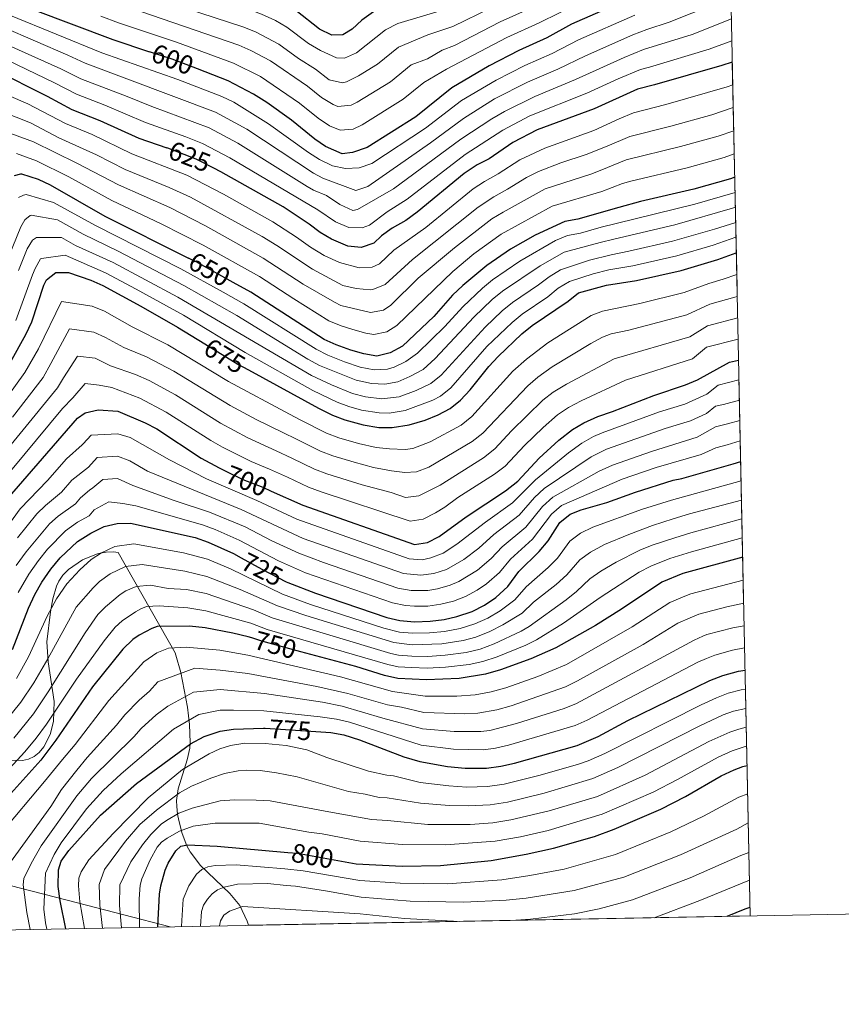
# Model space of a CAD drawing. Units: metres. Extents: x 627291 to 634165, y 766840 to 771597.
# Drawn here: x 628871 to 629181, y 766840 to 767212 of the extents above; entities that cross this region are included whole.
import ezdxf
from ezdxf.enums import TextEntityAlignment as Align

# ---------------------------------------------------------------- set-up
doc = ezdxf.new("R2010")
doc.units = ezdxf.units.M
doc.header["$MEASUREMENT"] = 0
doc.linetypes.add('DGN Style 3', pattern=[118.62487, 84.73205, -33.89282])
doc.linetypes.add('DGN Style 5', pattern=[59.312435, 25.419615, -33.89282])
for name, color, linetype, lineweight in [('Altimetria', 7, 'Continuous', 0), ('Complex', 7, 'Continuous', 0), ('Elem no vistos', 7, 'Continuous', 0), ('Límites', 7, 'Continuous', 0), ('Líneas cierres', 7, 'Continuous', 0), ('Marco', 7, 'Continuous', 0), ('Zona arbolada', 7, 'Continuous', 0)]:
    doc.layers.add(name, color=color, linetype=linetype, lineweight=lineweight)
doc.styles.add('Style-Helvetica-Narrow-Oblique', font='txt')

msp = doc.modelspace()

# ---------------------------------------------------------------- linework, layer by layer
at = {"layer": 'Altimetria', "color": 30, "linetype": 'Continuous', "lineweight": 30, "flags": 128}
for points, elevation in [([(629138.504, 767277.5689999999), (629128.0560000001, 767271.352), (629107.217, 767260.2050000001), (629079.121, 767245.575), (629074.571, 767242.283), (629069.544, 767239.2180000001), (629064.1510000001, 767236.619), (629037.649, 767224.7339999999), (629032.0430000001, 767222.835), (629015.3759999999, 767219.2080000001), (629010.673, 767217.506), (629004.7849999999, 767214.5360000001), (629000.4450000001, 767211.3829999999), (628996.781, 767207.9809999999), (628993.1540000001, 767205.892), (628989.014, 767205.6880000001), (628984.467, 767207.9610000001), (628975.4469999999, 767215), (628971.1240000001, 767217.5109999999), (628965.7420000001, 767220.122), (628955.1259999999, 767223.808), (628944.4099999999, 767226.6640000001), (628931.9550000001, 767230.642)], 575), ([(629139.337, 767237.94), (629137.3489999999, 767236.783), (629115.19, 767225.429), (629110.375, 767223.459), (629079.5519999999, 767209.882), (629070.1869999999, 767204.713), (629059.629, 767199.994), (629048.426, 767194.1570000001), (629034.3470000001, 767185.8500000001), (629020.7209999999, 767174.909), (629002.371, 767163.396), (628996.848, 767161.3870000001), (628992.949, 767160.95), (628986.719, 767163.6670000001), (628982.6499999999, 767166.538), (628973.8189999999, 767173.6799999999), (628964.4739999999, 767180.2790000001), (628959.513, 767183.4510000001), (628949.9850000001, 767188.473), (628938.301, 767192.983)], 600), ([(628875.888, 767215.584), (628906.3430000001, 767204.047), (628920.236, 767199.473)], 600), ([(629140.23, 767195.51), (629136.216, 767194.229), (629110.909, 767187.0220000001), (629104.3899999999, 767185.3929999999), (629088.033, 767177.966), (629066.615, 767169.9639999999), (629057.4210000001, 767165.2239999999), (629048.4310000001, 767159.1159999999), (629043.862, 767156.771), (629038.9580000001, 767153.4720000001), (629021.2490000001, 767138.8729999999), (629016.9750000001, 767135.834), (629011.8770000001, 767132.908), (629007.8319999999, 767129.9709999999), (629004.9299999999, 767127.1869999999), (629000.108, 767125.6359999999), (628995.1240000001, 767126.1540000001), (628988.9010000001, 767128.7309999999), (628984.5970000001, 767131.263), (628980.506, 767134.3740000001), (628970.7239999999, 767140.8970000001), (628947.1440000001, 767154.183), (628944.4820000001, 767155.5449999999)], 625), ([(628861.4739999999, 767192.827), (628881.574, 767182.7550000001), (628890.9650000001, 767177.6699999999), (628901.504, 767173.587), (628916.1640000001, 767166.808), (628926.8389999999, 767163.1880000001)], 625), ([(628869.3130000001, 767152.7550000001), (628871.716, 767153.44), (628871.8700000001, 767153.452), (628878.189, 767151.3330000001), (628882.713, 767149.213), (628903.412, 767137.44), (628934.9909999999, 767121.5490000001)], 650), ([(629141.1429999999, 767152.0830000001), (629139.5630000001, 767151.48), (629125.675, 767147.649), (629105.5449999999, 767142.9709999999), (629097.3659999999, 767140.7250000001), (629081.898, 767136.3319999999), (629076.973, 767135.4650000001), (629065.811, 767130.236), (629056.47, 767124.973), (629047.5989999999, 767118.8670000001), (629038.456, 767111.24), (629034.55, 767107.557), (629027.5149999999, 767099.622), (629015.6980000001, 767088.369), (629011.125, 767085.808), (629006.102, 767084.621), (629001.1680000001, 767085.456), (628996.283, 767086.8929999999), (628990.6699999999, 767088.842), (628986.1340000001, 767090.9450000001), (628958.53, 767108.723), (628951.8570000001, 767112.3970000001)], 650), ([(628957.5619999999, 767079.436), (628984.084, 767064.9780000001), (628989.348, 767062.3640000001), (628994.013, 767060.5689999999), (629000.9099999999, 767058.6969999999), (629006.8530000001, 767057.6370000001), (629011.8530000001, 767057.6939999999), (629018.1980000001, 767058.702), (629024.318, 767060.4880000001), (629029.2490000001, 767062.4850000001), (629033.6740000001, 767064.81), (629037.6030000001, 767067.95), (629041.308, 767071.8800000001), (629048.3829999999, 767080.7380000001), (629051.831, 767084.4070000001), (629060.821, 767092.9820000001), (629064.673, 767096.1680000001), (629078.3260000001, 767105.3060000001), (629082.1810000001, 767108.5179999999), (629092.7609999999, 767111.433), (629104.04, 767113.1939999999), (629120.952, 767116.885), (629134.7779999999, 767121.1270000001), (629141.7409999999, 767123.6470000001)], 675), ([(628867.7930000001, 767082.317), (628873.5700000001, 767092.7650000001), (628875.851, 767097.598), (628880.307, 767111.405), (628881.362, 767113.398), (628884.855, 767116.1939999999), (628889.7010000001, 767116.175), (628898.06, 767113.2720000001), (628902.628, 767111.237), (628916.9720000001, 767103.483), (628930.754, 767095.6000000001), (628941.0630000001, 767089.2820000001)], 675), ([(628966.183, 767033.6680000001), (628978.0530000001, 767028.3160000001), (629020.277, 767013.5660000001), (629025.1170000001, 767014.2590000001), (629029.602, 767016.4920000001), (629039.717, 767023.9170000001), (629054.6669999999, 767033.8200000001), (629059.327, 767037.469), (629067.3160000001, 767046.1610000001), (629074.757, 767052.838), (629079.879, 767056.9610000001), (629084.213, 767059.452), (629089.486, 767061.8090000001), (629095.014, 767063.6710000001), (629110.6200000001, 767069.7890000001), (629122.513, 767073.717), (629127.1429999999, 767075.6089999999), (629139.132, 767082.2820000001), (629142.595, 767083.0819999999)], 700), ([(628866.6740000001, 767030.7420000001), (628893.06, 767061.2390000001), (628895.979, 767063.1939999999), (628900.8360000001, 767064.3230000001), (628908.281, 767063.787), (628918.5560000001, 767059.402), (628923.0109999999, 767057.169), (628939.7069999999, 767046.0730000001), (628946.4990000001, 767042.4110000001), (628948.605, 767041.398)], 700), ([(628971.8729999999, 766999.497), (628972.408, 766999.2239999999), (628982.848, 766995.1710000001), (629009.8630000001, 766986.0320000001), (629014.712, 766984.824), (629020.325, 766984.361), (629026.233, 766984.5970000001), (629031.4310000001, 766985.179), (629036.3, 766986.3060000001), (629042.034, 766988.271), (629046.71, 766990.6400000001), (629050.9510000001, 766993.531), (629055.4550000001, 766997.7080000001), (629059.5900000001, 767003.29), (629067.365, 767010.912), (629070.716, 767014.889), (629075.071, 767021.848), (629079.067, 767024.9639999999), (629083.1410000001, 767026.6340000001), (629092.8770000001, 767029.354), (629103.7180000001, 767033.3019999999), (629117.9140000001, 767037.76), (629121.1680000001, 767038.486), (629140.554, 767043.94), (629143.399, 767044.8430000001)], 725), ([(628868.496, 766973.9539999999), (628874.51, 766989.5530000001), (628876.902, 766994.611), (628879.5619999999, 766999.3060000001), (628882.9780000001, 767004.163), (628886.5730000001, 767008.469), (628893.104, 767014.6740000001), (628898.0419999999, 767017.8670000001), (628903.1740000001, 767020.2790000001), (628908.004, 767021.4450000001), (628913.0079999999, 767021.605), (628937.48, 767016.139), (628942.3700000001, 767014.4639999999), (628951.898, 767010.162), (628954.8970000001, 767008.4990000001)], 725), ([(629144.1570000001, 767008.81), (629121.5220000001, 767002.6370000001), (629113.6000000001, 766999.3400000001), (629098.3859999999, 766989.1140000001), (629088.557, 766983.0020000001), (629073.6030000001, 766974.483), (629064.1370000001, 766970.379), (629052.713, 766966.229), (629047.038, 766964.6170000001), (629037.176, 766962.95), (629024.777, 766962.449), (629013.99, 766963.0220000001), (629009.0009999999, 766964.0460000001), (628998.0660000001, 766967.4639999999), (628977.315, 766973.0660000001)], 750), ([(628958.841, 766978.264), (628957.514, 766978.696), (628951.699, 766980.044), (628941.223, 766982.027), (628935.288, 766982.7320000001), (628923.095, 766982.5970000001), (628921.125, 766981.834), (628916.3289999999, 766979.341), (628913.8929999999, 766977.6259999999), (628910.203, 766974.0290000001), (628898.7150000001, 766959.8600000001), (628884.935, 766939.727), (628879.158, 766932.1869999999), (628865.683, 766917.0530000001), (628856.1240000001, 766907.0700000001), (628850.6969999999, 766900.419), (628848.5490000001, 766897.3019999999), (628847.291, 766894.845), (628846.5290000001, 766892.2390000001), (628846.493, 766889.7390000001), (628848.4140000001, 766880.6680000001), (628851.868, 766867.831)], 750), ([(628983.0530000001, 766942.9550000001), (628988.6340000001, 766942.602), (628993.592, 766941.656), (628999.486, 766939.8119999999), (629016.1869999999, 766933.466), (629022.22, 766931.631), (629032.7, 766929.8130000001), (629039.398, 766929.105), (629047.4310000001, 766929.0930000001), (629052.8840000001, 766929.851), (629057.959, 766931.0719999999), (629081.6610000001, 766937.713), (629089.5789999999, 766941.0360000001), (629100.7550000001, 766947.1159999999), (629131.773, 766962.1869999999), (629136.7150000001, 766964.1089999999), (629142.544, 766965.676), (629145.054, 766966.138)], 775), ([(628888.679, 766868.5249999999), (628886.4780000001, 766879.125), (628885.7520000001, 766884.5090000001), (628885.827, 766890.726), (628886.875, 766893.9720000001), (628889.8119999999, 766898.0220000001), (628901.71, 766911.4240000001), (628915.2679999999, 766923.307), (628935.7239999999, 766938.3319999999), (628940.844, 766941.131), (628946.9639999999, 766943.104), (628951.9990000001, 766943.8300000001), (628963.2209999999, 766944.2080000001), (628963.8770000001, 766944.1670000001)], 775), ([(628991.3870000001, 766894.287), (628998.2760000001, 766893.0460000001), (629015.638, 766892.1159999999), (629030.121, 766892.4099999999), (629049.21, 766894.344), (629062.3559999999, 766896.6400000001), (629072.7450000001, 766898.8800000001), (629088.244, 766903.3829999999), (629095.604, 766906.067), (629113.2930000001, 766913.699), (629122.622, 766918.388), (629136.048, 766926.2380000001), (629140.909, 766928.514), (629144.2649999999, 766929.7660000001), (629145.811, 766930.182)], 800), ([(628923.415, 766869.1799999999), (628923.399, 766869.381), (628923.9739999999, 766881.5460000001), (628924.4539999999, 766884.787), (628926.142, 766890.5819999999), (628927.247, 766893.25), (628930.1710000001, 766897.976), (628932.013, 766899.7309999999), (628934.6200000001, 766900.1740000001), (628945.8300000001, 766899.726), (628972.44, 766897.3600000001)], 800), ([(629138.227, 766873.2309999999), (629145.1440000001, 766876.085), (629146.935, 766876.7220000001)], 825)]:
    msp.add_lwpolyline(points, dxfattribs=dict(at, elevation=elevation))
at = {"layer": 'Altimetria', "color": 30, "linetype": 'Continuous', "lineweight": 0, "flags": 128}
for points, elevation in [([(628893.172, 767238.1640000001), (628909.8030000001, 767231.185), (628919.6869999999, 767227.604), (628957.8759999999, 767215.4280000001), (628962.5449999999, 767213.655), (628967.78, 767211.237), (628972.131, 767208.773), (628980.1980000001, 767202.6100000001), (628984.7690000001, 767199.909), (628990.7919999999, 767197.1810000001), (628993.892, 767196.9909999999), (628998.3300000001, 767199.047), (629009.2990000001, 767207.7080000001), (629013.979, 767210.1470000001), (629033.365, 767215.946), (629038.0079999999, 767217.8019999999), (629066.233, 767230.7209999999), (629072.46, 767233.753), (629081.952, 767239.645), (629100.088, 767248.9439999999), (629107.885, 767252.75), (629131.21, 767265.193), (629138.6680000001, 767269.7390000001)], 580), ([(628901.8999999999, 767212.841), (628908.5020000001, 767210.358), (628930.4029999999, 767203.1410000001), (628951.9569999999, 767195.2110000001), (628962.1840000001, 767190.0959999999), (628976.858, 767180.081), (628983.922, 767174.368), (628988.1910000001, 767171.534), (628992.162, 767169.8970000001), (628997.129, 767170.283), (629000.527, 767171.895), (629015.933, 767181.523), (629023.771, 767187.842), (629032.402, 767192.892), (629055.1410000001, 767204.8900000001), (629067.3289999999, 767210.3530000001), (629090.352, 767221.8130000001)], 595), ([(628917.538, 767221.3230000001), (628955.9029999999, 767208.689), (628960.537, 767206.8260000001), (628969.0730000001, 767202.3800000001), (628976.469, 767196.888), (628982.936, 767192.8840000001), (628988.0959999999, 767188.879), (628993.1059999999, 767187.6769999999), (628994.631, 767188.0900000001), (628999.0789999999, 767190.3559999999), (629006.3570000001, 767194.7520000001), (629014.2779999999, 767201.189), (629025.291, 767205.808), (629034.6869999999, 767209.057), (629049.1780000001, 767216.065)], 585), ([(629133.506, 767217.3999999999), (629116.382, 767210.5900000001), (629107.9240000001, 767207.8700000001), (629102.663, 767205.868), (629084.7649999999, 767197.942), (629074.378, 767192.913), (629062.8670000001, 767188.033), (629050.476, 767181.6470000001), (629038.7250000001, 767174.3119999999), (629026.254, 767165.0760000001), (629002.7010000001, 767148.6340000001), (628998.152, 767147.0860000001), (628985.7220000001, 767151.8189999999), (628982.125, 767153.6300000001), (628956.9439999999, 767170.2180000001), (628945.1270000001, 767176.6610000001), (628895.9450000001, 767195.104), (628889.3829999999, 767198.2), (628852.706, 767214.0390000001)], 610), ([(628904.534, 767218.956), (628953.9299999999, 767201.95), (628958.5149999999, 767199.9650000001), (628965.8859999999, 767196.0700000001), (628979.8970000001, 767186.483), (628985.1950000001, 767182.1980000001), (628989.5179999999, 767179.5320000001), (628991.375, 767178.845), (628996.375, 767179.271), (628998.6840000001, 767180.3940000001), (629011.145, 767188.1370000001), (629019.024, 767194.5150000001), (629025.2150000001, 767196.8090000001), (629030.6669999999, 767200.0430000001), (629035.3330000001, 767201.8459999999), (629052.6610000001, 767210.7080000001), (629064.4709999999, 767215.994)], 590), ([(629139.8859999999, 767211.842), (629125.131, 767205.9199999999), (629106.7339999999, 767200.2990000001), (629099.396, 767197.3319999999), (629081.084, 767188.946), (629065.6699999999, 767182.622), (629054.2509999999, 767176.973), (629049.4739999999, 767174.213), (629037.7239999999, 767166.53), (629012.3360000001, 767147.72), (628998.804, 767139.936), (628996.963, 767139.612), (628992.0789999999, 767141.7930000001), (628987.0419999999, 767145.179), (628982.1089999999, 767147.253), (628979.7760000001, 767148.5700000001), (628953.5460000001, 767164.942), (628942.6980000001, 767170.7550000001), (628921.0930000001, 767178.7920000001), (628911.861, 767182.635), (628894.2849999999, 767189.2920000001), (628886.78, 767193.0519999999), (628848.496, 767210.1400000001), (628842.9310000001, 767214.7409999999)], 615), ([(629103.409, 767213.2930000001), (629082.158, 767203.912), (629072.2820000001, 767198.8130000001), (629061.962, 767194.337), (629051.0449999999, 767188.791), (629037.99, 767181.065), (629024.368, 767170.621), (629004.212, 767157.263), (628999.348, 767155.611), (628994.236, 767155.3659999999), (628989.335, 767156.3840000001), (628984.4169999999, 767158.757), (628980.264, 767161.409), (628965.1699999999, 767172.2860000001), (628952.058, 767180.398), (628947.5560000001, 767182.567), (628930.906, 767188.95), (628902.264, 767199.098), (628867.7779999999, 767213.182)], 605), ([(629140.0590000001, 767203.642), (629131.449, 767200.419), (629108.9280000001, 767193.6670000001), (629105.548, 767192.7609999999), (629097.1640000001, 767189.253), (629085.3389999999, 767183.798), (629063.8640000001, 767175.264), (629053.6669999999, 767169.8570000001), (629039.3570000001, 767160.6939999999), (629017.473, 767143.777), (629009.9750000001, 767139.0050000001), (629003.3130000001, 767134.027), (629000.548, 767132.9739999999), (628995.4680000001, 767133.2), (628990.49, 767135.2620000001), (628983.774, 767139.7760000001), (628950.6100000001, 767159.402), (628940.2690000001, 767164.8489999999), (628933.9990000001, 767167.405), (628918.6780000001, 767172.781), (628903.4210000001, 767179.3659999999), (628892.625, 767183.4809999999), (628884.1769999999, 767187.9029999999), (628863.3530000001, 767197.783)], 620), ([(628850.5530000001, 767189.953), (628874.2509999999, 767179.8030000001), (628888.5149999999, 767172.3530000001), (628898.615, 767168.217), (628913.6130000001, 767160.9340000001), (628934.338, 767152.939), (628948.1499999999, 767145.75), (628966.7679999999, 767135.297), (628975.7849999999, 767129.4880000001), (628981.065, 767125.672), (628986.189, 767122.5630000001), (628992.0079999999, 767119.96), (628999.3430000001, 767117.8870000001), (629004.281, 767118.158), (629007.0830000001, 767119.423), (629012.4310000001, 767124.649), (629024.487, 767133.182), (629042.46, 767147.7720000001), (629046.6270000001, 767150.533), (629051.9070000001, 767153.3400000001), (629060.004, 767158.6499999999), (629069.4780000001, 767163.0889999999), (629087.939, 767169.7920000001), (629097.5179999999, 767174.1070000001), (629102.987, 767176.4680000001), (629115.176, 767179.523), (629138.2860000001, 767186.2139999999), (629140.409, 767186.9680000001)], 630), ([(628859.6510000001, 767178.79), (628875.3670000001, 767172.6240000001), (628886.065, 767167.0360000001), (628900.1869999999, 767160.6000000001), (628911.0630000001, 767155.06), (628927.6259999999, 767148.287), (628935.7039999999, 767144.5420000001), (628962.8130000001, 767129.6969999999), (628968.341, 767126.3630000001), (628981.7450000001, 767117.3859999999), (628993.2280000001, 767111.2779999999), (628998.2320000001, 767110.189), (629003.567, 767109.6710000001), (629004.514, 767109.7039999999), (629009.1499999999, 767111.584), (629019.4580000001, 767121.0900000001), (629044.318, 767140.8060000001), (629050.176, 767144.7620000001)], 635), ([(629050.176, 767144.7620000001), (629055.3829999999, 767147.564), (629062.587, 767152.077), (629067.0490000001, 767154.3330000001), (629075.538, 767157.56), (629085.04, 767160.679), (629092.9550000001, 767163.8700000001), (629101.578, 767167.5090000001), (629117.034, 767171.3559999999), (629132.4680000001, 767175.6810000001), (629140.5900000001, 767178.388)], 635), ([(628867.905, 767168.6610000001), (628876.483, 767165.4439999999), (628892.837, 767157.479), (628908.5120000001, 767149.1869999999), (628927.902, 767140.646), (628941.433, 767133.764), (628963.1950000001, 767121.612), (628978.193, 767111.763), (628990.044, 767104.956), (628992.4510000001, 767103.7660000001), (629003.7039999999, 767101.027)], 640), ([(629003.7039999999, 767101.027), (629008.5760000001, 767101.9750000001), (629011.3899999999, 767103.896), (629021.631, 767114.006), (629035.396, 767125.5150000001), (629049.4650000001, 767136.372), (629053.726, 767138.9880000001), (629069.6259999999, 767147.7849999999), (629087.2209999999, 767153.4180000001), (629093.1399999999, 767155.79), (629100.1939999999, 767158.7050000001), (629120.73, 767163.6710000001), (629134.8330000001, 767167.6140000001), (629140.773, 767169.686)], 640), ([(628870.0689999999, 767161.0530000001), (628877.5989999999, 767158.2650000001), (628889.727, 767152.229), (628905.962, 767143.3130000001), (628924.5889999999, 767134.547), (628940.5449999999, 767126.4510000001), (628961.8, 767114.6030000001), (628974.6669999999, 767106.183), (628987.932, 767097.986), (628992.5249999999, 767096.05), (628997.048, 767094.6410000001), (629001.9180000001, 767093.2679999999), (629004.9029999999, 767092.824), (629009.869, 767093.746), (629013.544, 767096.132), (629034.76, 767116.5460000001), (629042.6799999999, 767123.1869999999), (629052.967, 767130.672), (629072.217, 767141.192), (629090.9410000001, 767146.7450000001), (629098.7820000001, 767149.729), (629101.922, 767150.595), (629123.169, 767155.6510000001), (629137.1980000001, 767159.547), (629140.9569999999, 767160.946)], 645), ([(629141.263, 767146.375), (629126.119, 767141.976), (629096.409, 767134.6329999999), (629090.6680000001, 767133.2309999999), (629082.9199999999, 767131.041), (629078.014, 767130.075), (629073.506, 767128.2509999999), (629060.01, 767120.483), (629049.7720000001, 767113.4450000001), (629045.8840000001, 767110.3), (629038.4750000001, 767103.192), (629031.6880000001, 767095.845), (629021.452, 767085.787), (629017.05, 767082.538), (629012.5390000001, 767080.3859999999), (629010.027, 767079.7150000001), (629005.0630000001, 767079.436), (628999.737, 767080.4780000001), (628993.8430000001, 767082.51), (628987.55, 767084.9280000001), (628983.0889999999, 767087.1869999999), (628955.845, 767104.338), (628948.074, 767108.723), (628932.0120000001, 767117.5800000001), (628899.8929999999, 767133.8659999999), (628884.05, 767142.6370000001), (628873.7350000001, 767145.584), (628872.6510000001, 767145.388), (628870.8500000001, 767144.479)], 655), ([(629141.381, 767140.7790000001), (629140.31, 767140.3859999999), (629118.517, 767134.1510000001), (629095.476, 767128.6980000001), (629090.297, 767127.5349999999), (629076.7990000001, 767123.869), (629067.737, 767118.716), (629053.496, 767109.1300000001), (629049.618, 767105.9750000001), (629042.702, 767099.375), (629028.006, 767083.726), (629023.584, 767079.5360000001), (629018.5519999999, 767076.9199999999), (629013.9539999999, 767074.9650000001), (629009.0260000001, 767074.0549999999), (629004.0249999999, 767074.2509999999), (628998.3060000001, 767075.5009999999), (628984.459, 767081.0800000001), (628980.0449999999, 767083.429), (628953.1610000001, 767099.9539999999), (628933.2490000001, 767111.3119999999), (628908.4569999999, 767124.2609999999), (628895.2320000001, 767130.685), (628885.513, 767136.004), (628875.592, 767137.7450000001), (628875.175, 767137.645), (628873.233, 767136.084), (628871.611, 767133.4299999999), (628865.6140000001, 767118.551)], 660), ([(629141.5009999999, 767135.0860000001), (629133.524, 767132.4720000001), (629117.7110000001, 767127.9979999999), (629101.202, 767124.1599999999), (629094.554, 767122.8389999999), (629086.27, 767120.801), (629075.3770000001, 767117.1140000001), (629071.0989999999, 767114.5789999999), (629067.0900000001, 767111.503), (629057.2209999999, 767104.814), (629053.352, 767101.6510000001), (629046.933, 767095.554), (629030.3189999999, 767077.456), (629026.483, 767074.233), (629020.8700000001, 767071.6400000001), (629014.479, 767069.2660000001), (629007.967, 767068.47), (629001.7180000001, 767069.2990000001), (628996.875, 767070.523), (628988.963, 767073.744), (628981.3940000001, 767077.2860000001), (628930.97, 767106.902), (628906.514, 767119.919), (628892.2420000001, 767126.381), (628886.976, 767129.3700000001), (628877.575, 767129.381), (628876.0760000001, 767128.342), (628874.05, 767125.108), (628870.838, 767116.936)], 665), ([(628869.844, 767098.04), (628876.104, 767115.3030000001), (628877.0290000001, 767117.682), (628879.075, 767121.3319999999), (628879.45, 767121.4650000001), (628888.439, 767122.737), (628903.6799999999, 767116.031), (628915.2069999999, 767109.9280000001), (628933.04, 767100.024), (628956.294, 767085.923), (628981.888, 767071.665), (628991.0689999999, 767067.298), (628995.4439999999, 767065.5460000001), (629000.257, 767064.217), (629006.9280000001, 767063.166), (629010.702, 767063.0789999999), (629016.783, 767064.1229999999), (629027.223, 767067.9410000001), (629030.078, 767069.521), (629033.98, 767072.69), (629047.631, 767088.1980000001), (629057.084, 767097.328), (629060.9480000001, 767100.494), (629070.6300000001, 767107.013), (629074.557, 767110.2220000001), (629078.7790000001, 767112.8189999999), (629087.727, 767115.6240000001), (629093.6540000001, 767117.1130000001), (629102.621, 767118.6769999999), (629119.331, 767122.4410000001), (629132.9569999999, 767126.4310000001), (629141.618, 767129.517)], 670), ([(628863.6910000001, 767065.5050000001), (628873.1540000001, 767078.4569999999), (628878.2919999999, 767087.3219999999), (628887.0009999999, 767105.185), (628898.615, 767103.4820000001), (628903.2010000001, 767101.587), (628913.744, 767095.6510000001), (628927.182, 767088.8400000001), (628950.0079999999, 767075.034), (628973.1240000001, 767062.6780000001), (628977.3940000001, 767060.493), (628987.0889999999, 767055.554), (628991.753, 767053.756), (628999.1699999999, 767051.631), (629005.8130000001, 767050.1229999999), (629010.784, 767049.568), (629016.7010000001, 767049.422), (629019.581, 767049.8130000001), (629026.1799999999, 767052.28), (629037.872, 767058.612), (629041.9469999999, 767061.8530000001), (629057.44, 767078.9170000001), (629062.604, 767083.514), (629070.6429999999, 767089.625), (629086.939, 767099.912), (629091.216, 767101.547), (629105.3559999999, 767104.513), (629122.0290000001, 767108.564), (629131.3090000001, 767112.0190000001), (629136.7720000001, 767113.6170000001), (629141.915, 767115.388)], 680), ([(628868.5460000001, 767061.5249999999), (628880.0590000001, 767076.567), (628883.0149999999, 767081.879), (628890.006, 767094.8640000001), (628899.1699999999, 767093.692), (628903.689, 767091.5959999999), (628910.517, 767087.8189999999), (628919.1599999999, 767084.3640000001), (628929.371, 767078.977), (628950.685, 767065.946), (628960.5, 767060.6529999999), (628970.591, 767055.7849999999), (628975.69, 767053.291), (628984.8300000001, 767048.744), (628989.4920000001, 767046.942), (628997.4310000001, 767044.565), (629004.773, 767042.6100000001), (629011.5490000001, 767041.325), (629016.5560000001, 767040.638), (629020.9650000001, 767040.9240000001), (629025.622, 767042.7390000001), (629042.071, 767052.4140000001), (629046.023, 767055.4809999999), (629063.05, 767073.4280000001), (629066.8700000001, 767076.6510000001), (629072.287, 767080.5120000001), (629086.8630000001, 767089.381), (629091.2790000001, 767091.7479999999), (629094.493, 767092.99), (629101.189, 767094.381), (629123.1070000001, 767100.243), (629131.747, 767104.162), (629141.1540000001, 767106.844), (629142.088, 767107.1540000001)], 685), ([(629142.2590000001, 767099.058), (629130.8489999999, 767095.9920000001), (629124.185, 767091.922), (629095.6200000001, 767083.632), (629077.676, 767074.087), (629072.629, 767070.977), (629068.659, 767067.939), (629056.912, 767056.4480000001), (629050.6370000001, 767049.6610000001), (629046.2690000001, 767046.216), (629029.906, 767035.865), (629021.869, 767031.837), (629016.9070000001, 767031.217), (629011.3970000001, 767033.1410000001), (629000.479, 767036.058), (628987.2339999999, 767040.1370000001), (628982.571, 767041.935), (628973.986, 767046.0889999999), (628968.058, 767048.892), (628957.318, 767053.811), (628947.0630000001, 767059.301), (628930.0970000001, 767069.949), (628920.0789999999, 767075.4199999999), (628915.003, 767077.73), (628905.53, 767080.9369999999), (628899.7250000001, 767083.902), (628893.0109999999, 767084.5430000001), (628887.7380000001, 767076.436), (628885.5590000001, 767072.598), (628858.3910000001, 767039.531)], 690), ([(629142.4280000001, 767091.007), (629130.4709999999, 767088.041), (629125.263, 767083.601), (629099.967, 767075.5), (629083.233, 767067.798), (629078.415, 767065.244), (629074.2690000001, 767062.45), (629068.858, 767057.6359999999), (629061.7390000001, 767050.9369999999), (629054.4340000001, 767043.0630000001), (629050.4680000001, 767040.0179999999), (629036.6370000001, 767031.2309999999), (629031.7690000001, 767027.6570000001), (629028.223, 767025.425), (629023.547, 767023.0630000001), (629018.592, 767022.3910000001), (628984.9809999999, 767033.344), (628980.3119999999, 767035.125), (628972.2820000001, 767038.8870000001), (628965.5249999999, 767041.9990000001), (628958.663, 767044.855), (628947.7609999999, 767050.27), (628943.341, 767052.7139999999), (628926.52, 767063.4680000001), (628916.5349999999, 767068.7139999999), (628906.0800000001, 767072.716), (628901.1939999999, 767073.7050000001), (628896.0160000001, 767074.2220000001), (628891.3049999999, 767068.9029999999), (628887.4240000001, 767064.787), (628863.3400000001, 767036.092)], 695), ([(628856.104, 767006.044), (628871.378, 767026.976), (628881.75, 767037.6880000001), (628888.848, 767045.892), (628894.7820000001, 767051.186), (628895.2110000001, 767051.524), (628898.2069999999, 767054.801), (628908.2250000001, 767055.318), (628912.9550000001, 767053.912), (628927.7350000001, 767045.425), (628941.7749999999, 767038.307), (628960.773, 767030.118), (628975.852, 767023.044), (629018.1939999999, 767008.0590000001), (629023.1799999999, 767007.7320000001), (629026.379, 767008.443), (629031.0490000001, 767010.2409999999), (629036.2409999999, 767013.6340000001), (629047.0260000001, 767022), (629057.206, 767029.2380000001), (629065.9809999999, 767037.912), (629078.381, 767048.1410000001), (629083.4180000001, 767051.781), (629087.7779999999, 767054.253), (629091.1030000001, 767055.6599999999), (629112.729, 767063.5279999999), (629122.3060000001, 767066.4469999999), (629130.6170000001, 767070.2949999999), (629134.868, 767073.604), (629142.7509999999, 767075.635)], 705), ([(628870.46, 767016.0900000001), (628877.7350000001, 767025.0860000001), (628881.0430000001, 767028.2820000001), (628887.013, 767033.2920000001), (628890.939, 767037.8300000001), (628897.1740000001, 767042.6640000001), (628900.435, 767046.408), (628908.1699999999, 767046.8500000001), (628912.8230000001, 767045.1140000001), (628919.506, 767041.2180000001), (628954.881, 767026.7350000001), (628978.2579999999, 767015.8300000001), (629016.111, 767002.5519999999), (629022.659, 767001.9780000001), (629027.6170000001, 767002.6200000001), (629032.408, 767004.1570000001), (629038.831, 767007.834), (629044.5, 767012.1610000001), (629050.1669999999, 767017.3219999999), (629059.746, 767024.656), (629065.6240000001, 767031.22), (629069.243, 767034.669), (629086.9569999999, 767046.602), (629092.7209999999, 767049.5109999999), (629114.8389999999, 767057.267), (629124.426, 767060.1440000001), (629130.4709999999, 767062.966), (629133.9410000001, 767065.7039999999), (629136.885, 767066.3770000001), (629142.9110000001, 767068.0220000001)], 710), ([(628869.9299999999, 767005.6130000001), (628873.6359999999, 767010.7790000001), (628882.483, 767021.2779999999), (628885.746, 767024.233), (628892.243, 767028.858), (628894.2390000001, 767031.165), (628897.557, 767034.054), (628898.9040000001, 767034.852), (628902.663, 767038.0160000001), (628908.1140000001, 767038.381), (628914.006, 767035.7339999999), (628929.5430000001, 767030.084), (628942.8899999999, 767025.781), (628956.335, 767020.1400000001), (628966.399, 767014.935), (628976.554, 767010.2010000001), (628985.915, 767006.683), (629014.0279999999, 766997.0449999999), (629018.952, 766996.131), (629025.2849999999, 766996.209), (629028.905, 766996.811), (629033.727, 766998.1429999999), (629037.061, 766999.5590000001), (629044.023, 767003.898), (629049.159, 767008.1910000001), (629053.308, 767012.645), (629062.2849999999, 767020.075), (629068.5560000001, 767027.8630000001), (629072.524, 767031.4380000001), (629090.0009999999, 767041.169), (629095.0490000001, 767043.497), (629109.702, 767048.6699999999), (629127.0249999999, 767054.074), (629133.8559999999, 767057.8940000001), (629138.429, 767059.0249999999), (629143.0730000001, 767060.3489999999)], 715), ([(629143.2350000001, 767052.6529999999), (629138.2790000001, 767051.179), (629134.048, 767050.0590000001), (629128.5290000001, 767047.527), (629111.462, 767042.547), (629098.6529999999, 767038.158), (629075.756, 767028.183), (629071.922, 767024.9720000001), (629064.825, 767015.493), (629056.449, 767007.967), (629052.307, 767002.949), (629047.487, 766998.7139999999), (629043.9610000001, 766996.29), (629039.547, 766993.915), (629035.023, 766992.189), (629030.1680000001, 766990.9950000001), (629025.297, 766990.297), (629020.315, 766990.202), (629016.842, 766990.487), (629011.9450000001, 766991.538), (628979.1030000001, 767002.8019999999), (628968.976, 767007.362), (628954.1159999999, 767015.1510000001), (628944.9979999999, 767019.186), (628940.185, 767020.96), (628915.017, 767028.0630000001), (628910.1140000001, 767029.0360000001), (628904.8910000001, 767029.6229999999), (628899.3130000001, 767026.551), (628897.446, 767024.3970000001), (628893.0760000001, 767021.9539999999), (628888.4720000001, 767018.6429999999), (628881.7579999999, 767011.7339999999), (628878.307, 767007.4709999999), (628874.6340000001, 767002.297), (628870.656, 766995.4029999999)], 720), ([(628870.0719999999, 766962.9750000001), (628874.5390000001, 766971.135), (628881.648, 766986.4480000001), (628885.1059999999, 766993.044), (628888.997, 766998.6640000001), (628893.973, 767004.02), (628898.192, 767007.838), (628902.1429999999, 767010.392), (628907.1470000001, 767012.763), (628914.2660000001, 767013.7620000001), (628933.0789999999, 767010.342), (628942.1399999999, 767007.976), (628950.875, 767004.324), (628970.4539999999, 766994.784), (628981.064, 766990.932), (629008.736, 766981.933), (629014.567, 766980.463), (629019.551, 766980.038), (629025.9410000001, 766980.1670000001), (629031.5800000001, 766980.692), (629037.4610000001, 766981.801), (629043.034, 766983.54), (629047.9099999999, 766985.757), (629052.648, 766988.5590000001), (629058.1669999999, 766992.665), (629062.392, 766997.5279999999), (629070.7339999999, 767004.835), (629074.209, 767008.429), (629078.8840000001, 767014.773), (629082.8859999999, 767017.7690000001), (629087.5719999999, 767020.0590000001), (629106.388, 767026.851), (629117.2450000001, 767030.264), (629124.1000000001, 767032.1140000001), (629143.551, 767037.5989999999)], 730), ([(628864.8230000001, 766945.6000000001), (628871.7139999999, 766954.061), (628876.5360000001, 766961.338), (628881.9040000001, 766970.4380000001), (628892.534, 766989.8929999999), (628898.9680000001, 766997.226), (628901.399, 766999.541), (628905.3459999999, 767002.416), (628911.121, 767005.246), (628917.459, 767005.9809999999), (628933.631, 767003.439), (628941.9110000001, 767001.4890000001), (628954.477, 766996.5800000001), (628968.5009999999, 766990.345), (628979.28, 766986.6939999999), (629012.423, 766976.4990000001), (629019.409, 766975.7139999999), (629030.6359999999, 766976.0930000001), (629038.622, 766977.2960000001), (629043.4450000001, 766978.6070000001), (629048.6740000001, 766980.6710000001), (629053.558, 766983.1570000001), (629060.879, 766987.622), (629065.1950000001, 766991.767), (629073.7250000001, 766998.4439999999), (629077.8189999999, 767002.1030000001), (629082.6980000001, 767007.6980000001), (629086.764, 767010.6059999999), (629092.004, 767013.4839999999), (629101.166, 767017.348), (629110.1669999999, 767020.756), (629117.8940000001, 767023.182), (629124.092, 767025.081), (629143.7039999999, 767030.318)], 735), ([(628868.9890000001, 766940.44), (628876.395, 766949.692), (628882.0220000001, 766957.952), (628895.925, 766980.2380000001), (628900.7350000001, 766987.115), (628903.629, 766990.037), (628909.209, 766994.7080000001), (628911.345, 766996.004), (628915.1440000001, 766997.6370000001), (628920.652, 766998.2010000001), (628927.2820000001, 766996.9180000001), (628934.183, 766996.537), (628941.6810000001, 766995.0009999999), (628959.5460000001, 766988.909), (628966.547, 766985.905), (629011.287, 766972.3559999999), (629014.2779999999, 766971.7420000001), (629019.2660000001, 766971.3900000001), (629025.3589999999, 766971.308), (629031.8800000001, 766971.72), (629039.784, 766972.7920000001), (629045.0360000001, 766974.078), (629050.311, 766975.993), (629060.53, 766980.8219999999), (629063.591, 766982.5789999999), (629077.473, 766992.6810000001), (629081.4169999999, 766995.753), (629086.5109999999, 767000.6229999999), (629090.658, 767003.4539999999), (629096.436, 767006.9099999999), (629105.31, 767011.345), (629109.9310000001, 767013.2679999999), (629118.5430000001, 767016.1000000001), (629124.564, 767017.9720000001), (629143.855, 767023.1780000001)], 740), ([(628867.3929999999, 766928.9469999999), (628873.1540000001, 766935.281), (628877.395, 766940.477), (628881.3729999999, 766945.74), (628892.6710000001, 766962.6780000001), (628903.064, 766977.1329999999), (628907.314, 766982.3700000001), (628909.979, 766984.689), (628914.9650000001, 766988.1599999999), (628916.96, 766989.253), (628919.118, 766990.1200000001), (628923.845, 766990.4199999999), (628934.7350000001, 766989.6340000001), (628941.452, 766988.514), (628958.53, 766983.8019999999), (628964.594, 766981.466), (629010.1540000001, 766968.21), (629014.1340000001, 766967.382), (629019.1240000001, 766967.0700000001), (629025.068, 766966.878), (629032.03, 766967.2339999999), (629040.9450000001, 766968.287), (629046.037, 766969.3470000001), (629051.5120000001, 766971.111), (629062.348, 766975.591), (629066.3030000001, 766977.5360000001), (629076.5260000001, 766983.7990000001), (629090.325, 766993.548), (629105.0819999999, 767003.058), (629109.4550000001, 767005.342), (629116.6159999999, 767008.21), (629124.879, 767010.807), (629144.006, 767015.996)], 745), ([(629144.341, 767000.065), (629124.56, 766994.9310000001), (629122.8940000001, 766994.2220000001), (629116.6200000001, 766991.611), (629102.4569999999, 766982.462), (629077.676, 766968.271), (629066.881, 766963.73), (629054.7250000001, 766959.467), (629049.2220000001, 766957.908), (629043.1710000001, 766956.845), (629036.28, 766956.3219999999), (629024.2649999999, 766956.2849999999), (629012.023, 766958.024), (628992.317, 766963.534), (628957.4099999999, 766971.756), (628946.831, 766973.69), (628934.084, 766974.767), (628927.4040000001, 766974.446), (628923.006, 766972.621), (628918.05, 766969.26), (628904.8459999999, 766954.621), (628892.131, 766938.0930000001), (628887.3829999999, 766932.3829999999), (628880.602, 766924.128), (628864.058, 766904.4299999999)], 755), ([(629144.523, 766991.3900000001), (629138.1470000001, 766990.0249999999), (629127.5989999999, 766987.2250000001), (629125.8430000001, 766986.4639999999), (629124.3459999999, 766985.8400000001), (629119.6399999999, 766983.882), (629106.5279999999, 766975.81), (629081.75, 766962.0590000001), (629077.26, 766959.851), (629056.737, 766952.7050000001), (629051.406, 766951.199), (629044.236, 766949.9070000001), (629039.236, 766949.6440000001), (629023.754, 766950.121), (629015.4029999999, 766952.132), (629010.057, 766953.027), (628995.162, 766957.3470000001), (628983.422, 766960.0020000001), (628957.3060000001, 766964.8160000001), (628946.8530000001, 766966.162), (628937.304, 766966.851), (628923.379, 766961.699), (628920.2890000001, 766958.193), (628916.352, 766954.743), (628910.912, 766949.315), (628907.834, 766945.375), (628896.69, 766933.1300000001), (628892.756, 766928.3470000001), (628886.9569999999, 766921.1329999999), (628882.97, 766914.6410000001), (628867.139, 766892.753)], 760), ([(629144.703, 766982.8600000001), (629140.4299999999, 766982.071), (629130.6370000001, 766979.52), (629129.1059999999, 766978.9029999999), (629125.798, 766977.4580000001), (629081.3670000001, 766953.554), (629076.736, 766951.669), (629058.7490000001, 766945.943), (629048.699, 766943.4040000001), (629045.301, 766942.969), (629035.298, 766943.003), (629023.2420000001, 766943.9580000001), (629008.338, 766947.9569999999), (628993.0190000001, 766952.513), (628985.5560000001, 766953.97), (628963.6070000001, 766957.253), (628946.879, 766958.754), (628936.852, 766957.7509999999), (628927.1410000001, 766952.506), (628922.8090000001, 766949.273), (628917.1089999999, 766944.1429999999), (628914.341, 766940.9780000001), (628898.308, 766925.1680000001), (628892.8049999999, 766918.6769999999), (628879.402, 766899.773), (628875.523, 766893.1540000001), (628872.8049999999, 766887.5460000001), (628872.5700000001, 766885.054), (628873.99, 766874.6599999999), (628875.1699999999, 766868.27)], 765), ([(629144.878, 766974.52), (629140.2690000001, 766973.594), (629133.676, 766971.814), (629130.51, 766970.5590000001), (629127.25, 766969.0760000001), (629085.459, 766947.2930000001), (629080.888, 766945.26), (629055.774, 766937.781), (629050.895, 766936.6400000001), (629046.3659999999, 766936.031), (629034.946, 766936.3049999999), (629022.7309999999, 766937.794), (628995.719, 766946.432), (628990.8589999999, 766947.6159999999), (628984.5959999999, 766948.4850000001), (628963.406, 766950.756), (628951.939, 766951.0719999999), (628946.925, 766951.061), (628938.848, 766949.4410000001), (628929.2660000001, 766943.8019999999), (628909.483, 766927.003), (628902.801, 766920.75), (628896.4839999999, 766913.818), (628886.905, 766900.9639999999), (628884.2520000001, 766896.5190000001), (628880.9780000001, 766889.504), (628880.379, 766875.969), (628881.01, 766870.7080000001), (628881.5149999999, 766868.3900000001)], 770), ([(628895.646, 766868.656), (628893.933, 766878.6740000001), (628893.406, 766884.787), (628893.6229999999, 766887.659), (628894.4280000001, 766890.023), (628897.3999999999, 766894.496), (628906.5689999999, 766904.507), (628919.764, 766917.9510000001), (628932.713, 766928.673), (628942.774, 766934.5420000001), (628946.7579999999, 766936.4070000001), (628950.7620000001, 766937.665), (628956.162, 766938.5519999999), (628963.881, 766938.442), (628971.777, 766937.733), (628979.6510000001, 766936.054), (628987.1270000001, 766933.1170000001), (629002.896, 766927.9950000001), (629009.845, 766926.4299999999), (629012.342, 766926.2960000001), (629022.4029999999, 766923.7579999999), (629033.179, 766922.433), (629040.0290000001, 766922.017), (629047.858, 766922.2), (629054.119, 766923.0930000001), (629067.173, 766926.3910000001), (629081.828, 766930.5249999999), (629085.773, 766931.933), (629092.1610000001, 766934.6359999999), (629128.506, 766952.9780000001), (629134.271, 766955.702), (629138.7069999999, 766957.3700000001), (629143.578, 766958.7010000001), (629145.2050000001, 766958.9750000001)], 780), ([(628902.5220000001, 766868.7860000001), (628901.456, 766877.4199999999), (628901.24, 766885.273), (628903.247, 766890.916), (628911.129, 766901.6440000001), (628916.6410000001, 766907.8759999999), (628922.879, 766913.297), (628931.5930000001, 766919.8189999999), (628936.0730000001, 766922.29), (628943.335, 766925.4099999999), (628948.6100000001, 766927.119), (628953.6669999999, 766928.175), (628956.8829999999, 766928.3859999999), (628962.041, 766928.192), (628968.1499999999, 766927.3910000001), (628975.959, 766925.848), (628995.392, 766920.3260000001), (629001.6259999999, 766919.3230000001), (629006.953, 766918.084), (629009.9480000001, 766917.923), (629022.5860000001, 766915.885), (629033.3230000001, 766915.0730000001), (629040.6610000001, 766914.9299999999), (629048.818, 766915.3300000001), (629055.354, 766916.3360000001), (629069.166, 766919.6869999999), (629087.5719999999, 766925.2050000001), (629096.993, 766929.3219999999), (629127.9140000001, 766945.0989999999), (629136.7690000001, 766949.2180000001), (629140.7, 766950.631), (629145.3589999999, 766951.6710000001)], 785), ([(628909.6100000001, 766868.9199999999), (628908.865, 766877.2520000001), (628908.9780000001, 766885.111), (628913.247, 766893.72), (628917.578, 766900.206), (628920.7380000001, 766904.135), (628924.6089999999, 766907.9780000001), (628926.6370000001, 766909.4380000001), (628931.369, 766912.104), (628936.321, 766914.033), (628946.973, 766916.7660000001), (628952.2849999999, 766917.1270000001), (628960.4780000001, 766917.1070000001), (628965.8230000001, 766916.8060000001), (628987.8870000001, 766912.6570000001), (629004.06, 766909.7380000001), (629010.051, 766909.4170000001), (629025.2649999999, 766907.878), (629041.2930000001, 766907.8430000001), (629049.773, 766908.4720000001), (629056.5889999999, 766909.578), (629071.159, 766912.9839999999), (629089.3770000001, 766918.46), (629107.321, 766926.5449999999), (629131.3770000001, 766939.1699999999), (629139.2679999999, 766942.7339999999), (629142.693, 766943.892), (629145.5090000001, 766944.5430000001)], 790), ([(628916.4820000001, 766869.0490000001), (628916.4780000001, 766869.095), (628916.31, 766879.8230000001), (628916.716, 766884.949), (628917.4010000001, 766887.3640000001), (628920.4880000001, 766894.561), (628923.1059999999, 766899.3049999999), (628924.7720000001, 766901.1670000001), (628926.926, 766902.7679999999), (628931.6140000001, 766905.3360000001), (628936.7050000001, 766907.229), (628945.0490000001, 766908.412), (628961.6939999999, 766908.3489999999), (628980.3829999999, 766904.9880000001), (628985.4739999999, 766904.3430000001), (628999.713, 766901.5590000001), (629015.747, 766900.3859999999), (629032.024, 766900.1599999999), (629050.7250000001, 766901.6200000001), (629060.284, 766903.264), (629070.747, 766905.587), (629091.1669999999, 766911.753), (629110.307, 766920.122), (629119.5970000001, 766924.7890000001), (629134.844, 766933.2350000001), (629140.118, 766935.6329999999), (629144.686, 766937.1529999999), (629145.659, 766937.378)], 795), ([(628932.341, 766869.348), (628932.4040000001, 766871.6510000001), (628932.9299999999, 766879.754), (628935.037, 766884.7720000001), (628938.017, 766889.118), (628939.9750000001, 766890.848), (628942.2320000001, 766891.925), (628944.996, 766892.351), (628952.9439999999, 766892.659), (628971.3740000001, 766891.1429999999), (628978.209, 766890.4199999999), (628999.618, 766886.7390000001), (629014.912, 766885.6699999999), (629032.7660000001, 766885.5290000001), (629053.26, 766887.02), (629063.848, 766888.575), (629076.817, 766891.0279999999), (629096.1370000001, 766896.504), (629116.967, 766905.0630000001), (629129.3600000001, 766911.047), (629142.652, 766918.132), (629146.0349999999, 766919.5009999999)], 805), ([(629146.267, 766908.5150000001), (629141.892, 766906.148), (629120.6410000001, 766896.4280000001), (629099.3230000001, 766887.9410000001), (629080.479, 766882.94), (629062.3630000001, 766880.112), (629054.848, 766879.2660000001), (629038.898, 766878.507), (629018.6640000001, 766878.8900000001), (629000.1969999999, 766880.4240000001), (628986.6840000001, 766882.854), (628975.3200000001, 766884.577), (628971.777, 766884.7960000001), (628964.935, 766885.6359999999), (628953.416, 766885.31), (628948.368, 766884.186), (628945.8910000001, 766883.233), (628943.888, 766881.69), (628942.1140000001, 766879.71), (628940.588, 766877.459), (628939.8319999999, 766875.0700000001), (628939.5390000001, 766869.4839999999)], 810), ([(629146.503, 766897.2579999999), (629143.4550000001, 766896.2050000001), (629124.315, 766887.7920000001), (629102.507, 766879.3829999999), (629089.923, 766876.091), (629080.7050000001, 766874.1030000001), (629064.0149999999, 766872.1359999999), (629058.521, 766871.7280000001)], 815), ([(629110.7239999999, 766872.712), (629127.9890000001, 766879.1570000001), (629146.7209999999, 766886.919)], 820), ([(629037.2280000001, 766871.3260000001), (629016.44, 766872.4140000001), (628999.7820000001, 766874.196), (628955.372, 766876.97), (628950.4199999999, 766875.192), (628948.317, 766873.6329999999), (628947.0349999999, 766871.49), (628946.646, 766869.618)], 815)]:
    msp.add_lwpolyline(points, dxfattribs=dict(at, elevation=elevation))
at = {"layer": 'Complex', "color": 92, "linetype": 'DGN Style 3', "lineweight": 0}
msp.add_polyline3d([(628867.5930000001, 766932.111, 743.5), (628872.3289999999, 766932.078, 745.944), (628874.5719999999, 766932.585, 746.727), (628876.6799999999, 766933.5449999999, 747.285), (628878.6170000001, 766935.037, 747.652), (628880.3430000001, 766937.139, 747.823), (628882.757, 766941.821, 747.476), (628884.048, 766946.7620000001, 746.2570000000001), (628884.2509999999, 766954.2380000001, 742.8870000000001), (628882.004, 766969.273, 735.571), (628881.5120000001, 766976.7479999999, 732.662), (628882.8319999999, 766988.068, 730.187), (628883.7890000001, 766992.9750000001, 729.349), (628885.159, 766997.8640000001, 728.717), (628885.9580000001, 766999.673, 728.543), (628887.5530000001, 767001.9890000001, 728.3770000000001), (628889.6540000001, 767004.148, 728.312), (628894.922, 767007.7779999999, 728.6270000000001), (628900.8700000001, 767010.1300000001, 729.689), (628903.8189999999, 767010.6910000001, 730.495), (628906.604, 767010.771, 731.419), (628908.371, 767010.4480000001, 732.111), (628929.878, 766972.5959999999, 756.096), (628930.186, 766971.7309999999, 756.532), (628932.037, 766965.253, 759.818), (628934.591, 766952.2, 767.222), (628935.274, 766945.6400000001, 770.892), (628935.55, 766938.8119999999, 774.649), (628935.406, 766936.621, 775.849), (628934.483, 766932.2390000001, 778.264), (628931.0760000001, 766921.2720000001, 783.921), (628930.443, 766916.871, 786.413), (628930.506, 766914.666, 787.899), (628930.8600000001, 766911.814, 790.0020000000001), (628931.2760000001, 766909.412, 791.8720000000001), (628932.51, 766904.504, 795.95), (628934.354, 766899.7620000001, 800.212), (628935.533, 766897.5689999999, 801.477), (628939.443, 766892.3489999999, 804.225), (628950.591, 766881.8400000001, 812.474), (628954.3500000001, 766877.2620000001, 815.493), (628957.131, 766871.413, 808.519), (628957.621, 766869.825, 809.443), (629147.0050000001, 766873.396, 825), (629136.253, 767384.6240000001, 522.3050000000001)], dxfattribs=at)
at = {"layer": 'Elem no vistos', "color": 27, "linetype": 'DGN Style 5', "lineweight": 30, "flags": 128}
for points, elevation in [([(628938.301, 767192.983), (628928.7380000001, 767196.6740000001), (628920.236, 767199.473)], 600), ([(628944.4820000001, 767155.5449999999), (628937.841, 767158.943), (628927.0970000001, 767163.1000000001), (628926.8389999999, 767163.1880000001)], 625), ([(628951.8570000001, 767112.3970000001), (628937.807, 767120.132), (628934.9909999999, 767121.5490000001)], 650), ([(628941.0630000001, 767089.2820000001), (628953.635, 767081.577), (628957.5619999999, 767079.436)], 675), ([(628948.605, 767041.398), (628955.5120000001, 767038.078), (628962.9920000001, 767035.1070000001), (628966.183, 767033.6680000001)], 700), ([(628954.8970000001, 767008.4990000001), (628962.594, 767004.229), (628971.8729999999, 766999.497)], 725), ([(628977.315, 766973.0660000001), (628962.6410000001, 766977.027), (628958.841, 766978.264)], 750), ([(628963.8770000001, 766944.1670000001), (628983.0530000001, 766942.9550000001)], 775), ([(628972.44, 766897.3600000001), (628976.163, 766897.0290000001), (628991.3870000001, 766894.287)], 800)]:
    msp.add_lwpolyline(points, dxfattribs=dict(at, elevation=elevation))
at = {"layer": 'Límites', "color": 250, "linetype": 'Continuous', "lineweight": 0}
msp.add_polyline3d([(627901.246, 767157.281, 686.496), (627943.138, 767150.601, 652.855), (627967.96, 767147.25, 638.027), (628014.297, 767130.977, 667.023), (628084.0689999999, 767110.5719999999, 670.164), (628172.7420000001, 767082.798, 665.5310000000001), (628244.182, 767061.145, 634.693), (628299.807, 767043.98, 633.2), (628327.2350000001, 767035.5830000001, 644.2280000000001), (628375.462, 767020.605, 670.006), (628438.358, 767001.2509999999, 703.188), (628503.81, 766980.788, 734.2230000000001), (628571.9240000001, 766960.868, 757.929), (628620.264, 766946.908, 726.766), (628679.1669999999, 766931.692, 679.557), (628744.5660000001, 766915.2930000001, 674.793), (628833.287, 766893.6170000001, 740.587), (628893.081, 766878.2860000001, 779.367), (628928.067, 766869.2679999999, 802.606)], dxfattribs=at)
at = {"layer": 'Líneas cierres', "color": 250, "linetype": 'Continuous', "lineweight": 0, "extrusion": (-0.08007036617421061, 0.5066015195101757, 0.8584542136251118), "elevation": 338831.4213440115, "flags": 128}
msp.add_lwpolyline([(-740966.4485181165, -565543.6877801104), (-741154.0679196529, -565513.355752267), (-741223.2586221187, -566103.5307968135)], dxfattribs=at)
at = {"layer": 'Marco', "color": 250, "linetype": 'Continuous', "lineweight": 0, "flags": 128}
msp.add_lwpolyline([(627377.01, 766840.02), (627333.8899999999, 769153.56), (627290.76, 771467.1000000001), (634074.1499999999, 771596.81), (634119.6100000001, 769283.27), (634165.04, 766969.72), (630771.04, 766904.02)], close=True, dxfattribs=at)
at = {"layer": 'Zona arbolada', "color": 92, "linetype": 'DGN Style 3', "lineweight": 0}
msp.add_polyline3d([(628867.5930000001, 766932.111, 743.5), (628872.3289999999, 766932.078, 745.944), (628874.5719999999, 766932.585, 746.727), (628876.6799999999, 766933.5449999999, 747.285), (628878.6170000001, 766935.037, 747.652), (628880.3430000001, 766937.139, 747.823), (628882.757, 766941.821, 747.476), (628884.048, 766946.7620000001, 746.2570000000001), (628884.2509999999, 766954.2380000001, 742.8870000000001), (628882.004, 766969.273, 735.571), (628881.5120000001, 766976.7479999999, 732.662), (628882.8319999999, 766988.068, 730.187), (628883.7890000001, 766992.9750000001, 729.349), (628885.159, 766997.8640000001, 728.717), (628885.9580000001, 766999.673, 728.543), (628887.5530000001, 767001.9890000001, 728.3770000000001), (628889.6540000001, 767004.148, 728.312), (628894.922, 767007.7779999999, 728.6270000000001), (628900.8700000001, 767010.1300000001, 729.689), (628903.8189999999, 767010.6910000001, 730.495), (628906.604, 767010.771, 731.419), (628908.371, 767010.4480000001, 732.111), (628929.878, 766972.5959999999, 756.096), (628930.186, 766971.7309999999, 756.532), (628932.037, 766965.253, 759.818), (628934.591, 766952.2, 767.222), (628935.274, 766945.6400000001, 770.892), (628935.55, 766938.8119999999, 774.649), (628935.406, 766936.621, 775.849), (628934.483, 766932.2390000001, 778.264), (628931.0760000001, 766921.2720000001, 783.921), (628930.443, 766916.871, 786.413), (628930.506, 766914.666, 787.899), (628930.8600000001, 766911.814, 790.0020000000001), (628931.2760000001, 766909.412, 791.8720000000001), (628932.51, 766904.504, 795.95), (628934.354, 766899.7620000001, 800.212), (628935.533, 766897.5689999999, 801.477), (628939.443, 766892.3489999999, 804.225), (628950.591, 766881.8400000001, 812.474), (628954.3500000001, 766877.2620000001, 815.493), (628957.131, 766871.413, 808.519), (628957.621, 766869.825, 809.443)], dxfattribs=at)

# ---------------------------------------------------------------- texts
at = {"layer": 'Altimetria', "color": 27, "linetype": 'Continuous', "lineweight": 0, "style": 'Style-Helvetica-Narrow-Oblique'}
for s, height, rotation, p in [('600', 7.000002, 338.8942143736609, (628928.9368434371, 767196.59695466, 600)), ('625', 6.999989999999999, 338.8478668476311, (628935.3887008824, 767159.8922001848, 625)), ('650', 7.000002, 331.1651189985118, (628942.8675307527, 767117.3457217677, 650)), ('675', 7.000002, 328.497259989851, (628948.6150675607, 767084.6536168405, 675)), ('700', 6.999989999999999, 338.3373945520454, (628956.8991674881, 767037.5271948553, 700)), ('725', 7.000002, 332.9790670727744, (628962.7683249146, 767004.139613319, 725)), ('750', 7.000002, 344.8930629943626, (628967.776758003, 766975.6401387365, 750)), ('775', 6.999989999999999, 356.383944536683, (628973.415958947, 766943.5640772828, 775)), ('800', 6.999989999999999, 349.7893505539142, (628981.7737015302, 766896.0181500416, 800))]:
    msp.add_text(s, height=height, rotation=rotation, dxfattribs=at).set_placement(p, align=Align.MIDDLE_CENTER)

doc.saveas('drawing.dxf')
